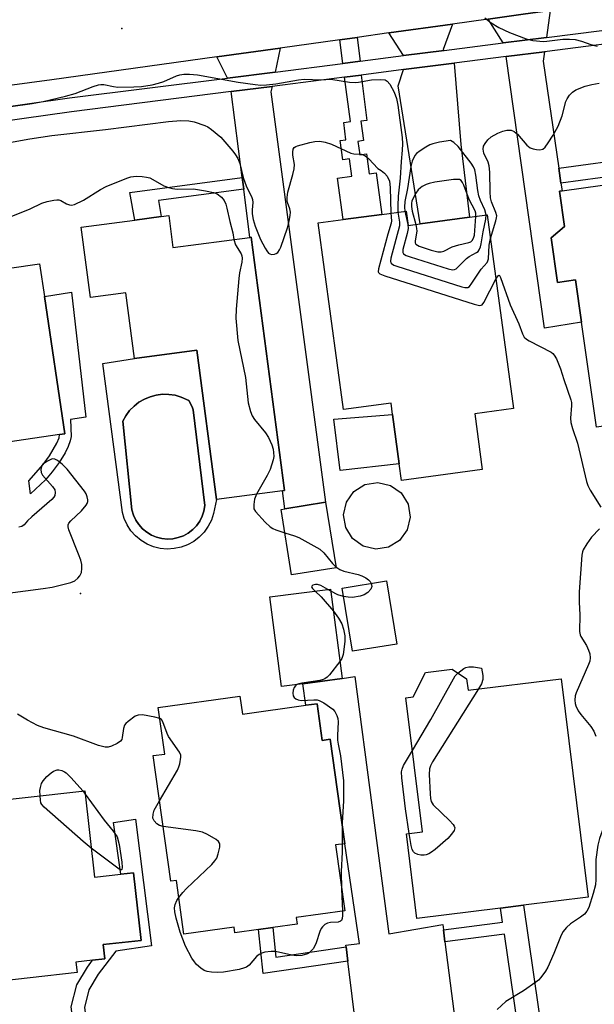
# Model space of a CAD drawing. Units: inches. Extents: x 1285759 to 1291759, y 477452 to 481453.
# Drawn here: x 1287007 to 1287156, y 477906 to 478160 of the extents above; entities that cross this region are included whole.
import ezdxf

# ---------------------------------------------------------------- set-up
doc = ezdxf.new("R2010")
doc.units = ezdxf.units.IN
doc.header["$MEASUREMENT"] = 0
for name, color, linetype in [('BLDG-Footprint', 5, 'Continuous'), ('CULTRL-Pad', 6, 'Continuous'), ('CULTRL-Swimming Pool in Ground', 4, 'Continuous'), ('ELEV-Spot Elevation', 7, 'Continuous'), ('TRANS-Driveway', 251, 'Continuous'), ('TRANS-Non Street Sidewalk', 7, 'Continuous'), ('TRANS-Road', 130, 'Continuous'), ('TRANS-Street Sidewalk', 7, 'Continuous'), ('Undefined', 1, 'Continuous')]:
    doc.layers.add(name, color=color, linetype=linetype)

msp = doc.modelspace()

# ---------------------------------------------------------------- linework, layer by layer
at = {"layer": 'BLDG-Footprint'}
for points, elevation in [([(1287189.27, 478121.8), (1287196.06, 478073.8), (1287172.04, 478070.4), (1287173.89, 478057.33), (1287156.54, 478054.88), (1287152.69, 478082.04), (1287151.15, 478092.9), (1287146.49, 478092.24), (1287144.85, 478103.8), (1287148.28, 478106.69), (1287146.99, 478115.81), (1287147.68, 478115.91), (1287167.97, 478118.78), (1287172.54, 478119.43)], 368.1), ([(1287107.4, 478110.71), (1287107.9, 478106.98), (1287110.94, 478107.39), (1287123.72, 478109.12), (1287128.31, 478109.75), (1287135.1, 478059.7), (1287125.09, 478058.34), (1287127.04, 478043.93), (1287106.15, 478041.1), (1287105.57, 478045.4), (1287103.85, 478058.13), (1287103.45, 478061.06), (1287091.17, 478059.4), (1287084.63, 478107.63), (1287091.06, 478108.5), (1287101.03, 478109.85)], 369.99), ([(1287045.96, 478109.53), (1287047.05, 478101.28), (1287066.97, 478103.9), (1287067.26, 478103.94), (1287075.89, 478038.5), (1287075.36, 478038.43), (1287058.29, 478036.18), (1287053.2, 478074.77), (1287037.11, 478072.65), (1287034.87, 478089.57), (1287025.74, 478088.37), (1287023.34, 478106.55), (1287037.17, 478108.37), (1287044.05, 478109.28)], 371.13), ([(1286982.23, 478047.71), (1286980.23, 478047.41), (1286973.71, 478091.35), (1286993.45, 478094.28), (1286997.6, 478094.89), (1287012.57, 478097.11), (1287013.83, 478088.62), (1287019.09, 478053.17), (1287017.69, 478052.96)], 371.66), ([(1287089.22, 478018.55), (1287077.74, 478016.71), (1287075.03, 478033.64), (1287075.95, 478033.79), (1287086.51, 478035.48)], 371.74), ([(1287104.95, 477998.82), (1287093.48, 477996.96), (1287090.82, 478013.31), (1287102.29, 478015.17)], 371.62), ([(1287080.66, 477988.55), (1287075.14, 477987.84), (1287072.14, 478011), (1287087.82, 478013.03), (1287090.81, 477989.92)], 372.15), ([(1287122.99, 477989.85), (1287123.35, 477986.88), (1287147.44, 477989.87), (1287154.45, 477933.42), (1287137.72, 477931.34), (1287131.78, 477930.6), (1287110.13, 477927.92), (1287107.41, 477949.83), (1287111.59, 477950.35), (1287107.3, 477984.95), (1287109.18, 477985.19), (1287112.4, 477991.48), (1287119.27, 477992.34)], 370.58), ([(1287064.39, 477985.36), (1287065.04, 477980.71), (1287081.44, 477983), (1287084.33, 477983.41), (1287085.65, 477973.93), (1287087.71, 477974.22), (1287091.53, 477947.25), (1287089.1, 477946.91), (1287091.48, 477929.89), (1287078.94, 477928.14), (1287079.18, 477926.48), (1287072.87, 477925.59), (1287069.17, 477925.08), (1287063.07, 477924.22), (1287062.86, 477925.67), (1287049.89, 477923.86), (1287047.95, 477937.74), (1287046.47, 477937.53), (1287041.92, 477970), (1287044.95, 477970.42), (1287043.27, 477982.4)], 372.72), ([(1287024.28, 477960.93), (1287026.77, 477938.62), (1287033.6, 477939.38), (1287036.87, 477939.74), (1287038.82, 477922.26), (1287029.02, 477921.16), (1287029.43, 477917.48), (1287026.29, 477917.13), (1287021.96, 477916.64), (1287022.26, 477913.95), (1286997.9, 477911.23), (1286996.07, 477911.03), (1286990.93, 477957.21), (1286991.79, 477957.31)], 370.49)]:
    msp.add_lwpolyline(points, close=True, dxfattribs=dict(at, elevation=elevation))
at = {"layer": 'CULTRL-Pad'}
for points in [[(1287105.57, 478045.4), (1287090.33, 478043.7), (1287088.64, 478056.92), (1287103.85, 478058.13)], [(1287102.81, 478023.89), (1287099.49, 478023.37), (1287096.23, 478024.16), (1287093.51, 478026.12), (1287091.74, 478028.96), (1287091.17, 478032.26), (1287091.89, 478035.53), (1287093.8, 478038.28), (1287096.68, 478040.06), (1287100.02, 478040.61), (1287103.31, 478039.84), (1287106.06, 478037.87), (1287107.85, 478034.99), (1287108.39, 478031.65), (1287107.62, 478028.36), (1287105.65, 478025.61)]]:
    msp.add_lwpolyline(points, close=True, dxfattribs=at)
for points in [[(1287053.2, 478074.77, 0), (1287058.29, 478036.18, 0), (1287057.56, 478032.58, 0), (1287056.99, 478030.86, 0), (1287056.17, 478029.25, 0), (1287055.12, 478027.77, 0), (1287053.87, 478026.47, 0), (1287052.43, 478025.37, 0), (1287050.85, 478024.49, 0), (1287049.16, 478023.86, 0), (1287047.38, 478023.49, 0), (1287045.58, 478023.39, 0), (1287043.78, 478023.56, 0), (1287042.02, 478023.99, 0), (1287040.35, 478024.68, 0), (1287038.8, 478025.62, 0), (1287037.4, 478026.77, 0), (1287036.2, 478028.11, 0), (1287035.2, 478029.63, 0), (1287034.45, 478031.27, 0), (1287033.99, 478032.82, 0), (1287028.9, 478071.33, 0), (1287037.11, 478072.65, 0)], [(1287047.05, 478026.04, 0), (1287048.44, 478026.34, 0), (1287049.78, 478026.83, 0), (1287051.03, 478027.52, 0), (1287052.16, 478028.39, 0), (1287053.15, 478029.41, 0), (1287053.97, 478030.57, 0), (1287054.61, 478031.85, 0), (1287055.06, 478033.2, 0), (1287055.3, 478034.6, 0), (1287052.28, 478059.34, 0), (1287052, 478060.13, 0), (1287051.14, 478061.72, 0), (1287049.17, 478062.66, 0), (1287047.61, 478063.11, 0), (1287046, 478063.35, 0), (1287044.37, 478063.37, 0), (1287042.76, 478063.16, 0), (1287041.18, 478062.75, 0), (1287039.68, 478062.12, 0), (1287038.27, 478061.31, 0), (1287036.99, 478060.3, 0), (1287035.85, 478059.14, 0), (1287034.88, 478057.83, 0), (1287034.09, 478056.41, 0), (1287036.46, 478033.54, 0), (1287036.86, 478032.17, 0), (1287037.45, 478030.87, 0), (1287038.24, 478029.68, 0), (1287039.19, 478028.62, 0), (1287040.28, 478027.72, 0), (1287041.51, 478026.98, 0), (1287042.82, 478026.44, 0), (1287044.21, 478026.1, 0), (1287045.63, 478025.96, 0)]]:
    msp.add_polyline3d(points, close=True, dxfattribs=at)
at = {"layer": 'CULTRL-Swimming Pool in Ground'}
msp.add_lwpolyline([(1287047.05, 478026.04), (1287045.63, 478025.96), (1287044.21, 478026.1), (1287042.82, 478026.44), (1287041.51, 478026.98), (1287040.28, 478027.72), (1287039.19, 478028.62), (1287038.24, 478029.68), (1287037.45, 478030.87), (1287036.86, 478032.17), (1287036.46, 478033.54), (1287034.09, 478056.41), (1287034.88, 478057.83), (1287035.85, 478059.14), (1287036.99, 478060.3), (1287038.27, 478061.31), (1287039.68, 478062.12), (1287041.18, 478062.75), (1287042.76, 478063.16), (1287044.37, 478063.37), (1287046, 478063.35), (1287047.61, 478063.11), (1287049.17, 478062.66), (1287051.14, 478061.72), (1287052, 478060.13), (1287052.28, 478059.34), (1287055.3, 478034.6), (1287055.06, 478033.2), (1287054.61, 478031.85), (1287053.97, 478030.57), (1287053.15, 478029.41), (1287052.16, 478028.39), (1287051.03, 478027.52), (1287049.78, 478026.83), (1287048.44, 478026.34)], close=True, dxfattribs=at)
at = {"layer": 'ELEV-Spot Elevation'}
for p in [(1287033.81, 478157.88, 367.59), (1287023.12, 478011.91, 372.39)]:
    msp.add_point(p, dxfattribs=at)
at = {"layer": 'TRANS-Driveway'}
for points in [[(1287143.62, 478155.56), (1287132.42, 478154.14), (1287128.59, 478160.33), (1287137.64, 478161.58), (1287144.55, 478162.52)], [(1287117.18, 478152.2), (1287106.68, 478150.87), (1287102.92, 478156.75), (1287119.33, 478159.04), (1287116.95, 478152.47)], [(1287073.45, 478146.64), (1287061.15, 478145.07), (1287058.38, 478150.55), (1287074.76, 478152.83)], [(1287146.82, 478121.83), (1287147.39, 478117.91), (1287147.68, 478115.91), (1287146.99, 478115.81), (1287148.28, 478106.69), (1287144.85, 478103.8), (1287146.49, 478092.24), (1287151.15, 478092.9), (1287152.69, 478082.04), (1287143.14, 478080.47), (1287133.18, 478150.62), (1287143.13, 478151.88), (1287142.81, 478149.43)], [(1287106.64, 478147.25), (1287119.79, 478148.92), (1287121.46, 478127.89), (1287123.72, 478109.12), (1287110.94, 478107.39), (1287105.31, 478143.03)], [(1287065.37, 478116.37), (1287064.98, 478119.4), (1287062.14, 478141.58), (1287072.67, 478142.92), (1287072.38, 478141.5), (1287086.51, 478035.48), (1287075.95, 478033.79), (1287075.36, 478038.43), (1287075.89, 478038.5), (1287067.26, 478103.94), (1287066.97, 478103.9)], [(1287116.98, 477925.02), (1287117.38, 477921.87), (1287121.03, 477893.17), (1287095.68, 477889.73), (1287092.29, 477916.89), (1287091.83, 477920.59), (1287091.77, 477921.06), (1287095.26, 477921.49), (1287091.53, 477947.25), (1287087.71, 477974.22), (1287085.65, 477973.93), (1287084.33, 477983.41), (1287081.44, 477983), (1287080.66, 477988.55), (1287090.81, 477989.92), (1287094.08, 477990.42), (1287102.84, 477923.95), (1287116.81, 477926.36)]]:
    msp.add_lwpolyline(points, close=True, dxfattribs=at)
at = {"layer": 'TRANS-Non Street Sidewalk'}
for points in [[(1287095.47, 478149.45), (1287090.96, 478148.87), (1287090.17, 478154.98), (1287094.67, 478155.6)], [(1287147.39, 478117.91), (1287146.82, 478121.83), (1287167.08, 478124.58), (1287162.52, 478154.34), (1287167.11, 478154.92), (1287172.54, 478119.43), (1287167.97, 478118.78), (1287167.68, 478120.66)], [(1287091.4, 478145.31), (1287095.72, 478145.86), (1287097.17, 478134.11), (1287095.64, 478133.9), (1287096.31, 478128.91), (1287094.87, 478128.72), (1287095.34, 478125.22), (1287097.12, 478125.47), (1287097.81, 478120.35), (1287099.57, 478120.59), (1287101.03, 478109.85), (1287091.07, 478108.5), (1287089.61, 478119.24), (1287093.3, 478119.74), (1287092.7, 478124.22), (1287090.98, 478123.99), (1287090.31, 478128.92), (1287091.8, 478129.12), (1287091.2, 478133.58), (1287092.95, 478133.82)], [(1287065.37, 478116.37), (1287043.32, 478113.45), (1287044.05, 478109.28), (1287037.17, 478108.37), (1287035.91, 478115.55), (1287064.98, 478119.4)], [(1287014.07, 478041.23), (1287010.25, 478037.67), (1287009.8, 478041), (1287013.5, 478045.23), (1287015.12, 478047.45), (1287017.03, 478050.7), (1287017.6, 478052.14), (1287017.69, 478052.96), (1287019.09, 478053.17), (1287013.83, 478088.62), (1287020.83, 478089.74), (1287024.55, 478057.49), (1287020.57, 478056.86), (1287020.71, 478052.5), (1287020.52, 478051.34), (1287020.01, 478049.91), (1287019.18, 478048.26), (1287017.64, 478045.76), (1287015.87, 478043.34)], [(1287027.39, 477880.49), (1287024.08, 477880.05), (1287020.77, 477905.12), (1287022.23, 477910.79), (1287024.94, 477915.37), (1287026.29, 477917.13), (1287029.43, 477917.48), (1287029.02, 477921.16), (1287038.82, 477922.26), (1287036.87, 477939.74), (1287033.6, 477939.38), (1287031.73, 477952.75), (1287037.38, 477953.54), (1287041.53, 477920.89), (1287032.28, 477919.45), (1287027.71, 477913.5), (1287025.35, 477909.5), (1287024.16, 477904.91)], [(1287142.81, 477896.12), (1287136.89, 477895.32), (1287132.76, 477923.85), (1287117.38, 477921.87), (1287116.98, 477925.02), (1287132.3, 477927), (1287131.78, 477930.6), (1287137.72, 477931.34)], [(1287091.83, 477920.59), (1287092.29, 477916.89), (1287070.38, 477913.72), (1287069.17, 477925.08), (1287072.87, 477925.59), (1287073.68, 477917.96)]]:
    msp.add_lwpolyline(points, close=True, dxfattribs=at)
at = {"layer": 'TRANS-Road'}
msp.add_lwpolyline([(1287189, 478168.5), (1287144.55, 478162.52), (1287137.64, 478161.58), (1287128.59, 478160.33), (1287119.33, 478159.04), (1287102.92, 478156.75), (1287094.67, 478155.6), (1287090.17, 478154.98), (1287074.76, 478152.83), (1287058.38, 478150.55), (1287015.76, 478144.61), (1286988.04, 478140.88), (1286983.96, 478140.33), (1286969.14, 478138.33), (1286952.11, 478136.04), (1286934.56, 478133.67), (1286929.89, 478133.04), (1286880.64, 478126.41), (1286876.02, 478125.79), (1286859.36, 478123.55), (1286841.79, 478121.18), (1286831.18, 478119.75), (1286827.5, 478119.25), (1286797.62, 478115.23)], dxfattribs=at)
at = {"layer": 'TRANS-Street Sidewalk'}
for points in [[(1286988.59, 478135.46), (1287020.35, 478139.94), (1287061.15, 478145.07), (1287073.45, 478146.64), (1287090.96, 478148.87), (1287095.47, 478149.45), (1287106.68, 478150.87), (1287117.18, 478152.2), (1287132.42, 478154.14), (1287143.62, 478155.56), (1287171.6, 478159.11)], [(1287162.52, 478154.34), (1287143.13, 478151.88), (1287133.18, 478150.62), (1287119.79, 478148.92), (1287106.64, 478147.25), (1287095.72, 478145.86), (1287091.4, 478145.31), (1287072.67, 478142.92), (1287062.14, 478141.58), (1287020.82, 478136.39), (1286968.75, 478129.07), (1286957.33, 478127.47), (1286935.4, 478124.39), (1286930.74, 478123.74), (1286882.18, 478116.97), (1286878.1, 478116.4), (1286856.31, 478113.36), (1286848.35, 478112.25), (1286848.01, 478112.2), (1286832.49, 478110.26), (1286828.8, 478109.8), (1286795.44, 478105.64)]]:
    msp.add_lwpolyline(points, dxfattribs=at)
at = {"layer": 'Undefined'}
for p, q in [((1287087.89, 478012.49, 372), (1287087.11, 478012.94, 372)), ((1287023.74, 477960.87, 372), (1287024.38, 477960.05, 372)), ((1287090.77, 477952.61, 372), (1287090.8, 477947.15, 372)), ((1287090.68, 477935.62, 372), (1287090.93, 477929.82, 372))]:
    msp.add_line(p, q, dxfattribs=at)
for points, elevation in [([(1287127.67, 478160.6), (1287129.31, 478159.36), (1287131.33, 478158.13), (1287134.04, 478156.89), (1287138.41, 478155.24), (1287140.08, 478154.79), (1287142.89, 478154.53), (1287143.75, 478154.58), (1287147.84, 478155.09), (1287149.61, 478155.13), (1287151.02, 478155), (1287152.66, 478154.64), (1287155.09, 478153.78), (1287156.78, 478153.28)], 366), ([(1287005.16, 478137.7), (1287010.7, 478138.53), (1287013.53, 478139.05), (1287019.25, 478140.38), (1287021.79, 478141.07), (1287026.45, 478142.89), (1287027.83, 478143.34), (1287028.39, 478143.42), (1287029.21, 478143.38), (1287031.7, 478142.86), (1287032.84, 478142.75), (1287036.91, 478142.79), (1287038.92, 478142.92), (1287041.71, 478143.36), (1287043.36, 478143.75), (1287044.72, 478144.21), (1287047.99, 478145.65), (1287048.81, 478145.9), (1287049.9, 478146.08), (1287051.34, 478146.1), (1287053.41, 478145.94), (1287063.94, 478144.05), (1287068.33, 478143.4), (1287069.8, 478143.26), (1287071.28, 478143.33), (1287073.65, 478143.58), (1287079.5, 478144.6), (1287080.96, 478144.76), (1287085.31, 478144.63), (1287087.88, 478144.75), (1287092.72, 478144.03), (1287094.18, 478143.92), (1287095.02, 478143.99), (1287098.41, 478144.63), (1287100.8, 478144.71), (1287101.92, 478144.58), (1287102.48, 478144.3), (1287103.15, 478143.46), (1287104.23, 478141.4), (1287104.87, 478139.77), (1287105.21, 478138.05), (1287106.31, 478129.75), (1287106.39, 478128.12), (1287106.33, 478126.47), (1287106.06, 478123.52), (1287105.81, 478119.21), (1287105.28, 478114.57), (1287105.18, 478112.03), (1287105.22, 478110.42)], 368), ([(1287129.15, 478103.59), (1287130.56, 478108.16), (1287130.74, 478108.97), (1287130.76, 478109.51), (1287130.58, 478110.34), (1287129.45, 478113.07), (1287129.17, 478114.16), (1287129.08, 478115.64), (1287129.01, 478120.72), (1287128.85, 478122.4), (1287128.53, 478123.35), (1287127.45, 478125.68), (1287127.24, 478126.69), (1287127.39, 478127.45), (1287127.79, 478128.19), (1287128.47, 478129.11), (1287129.31, 478129.86), (1287131.03, 478130.83), (1287132.31, 478131.39), (1287133.41, 478131.63), (1287134.51, 478131.59), (1287135.25, 478131.28), (1287136.13, 478130.56), (1287138.56, 478127.74), (1287139.38, 478127.04), (1287140.18, 478126.75), (1287141.04, 478126.61), (1287141.9, 478126.57), (1287142.67, 478126.73), (1287143.27, 478127.21), (1287144.11, 478128.34), (1287145.36, 478130.31), (1287146.67, 478132.67), (1287147.72, 478135.31), (1287148.62, 478139), (1287148.98, 478139.75), (1287149.6, 478140.66), (1287150.33, 478141.46), (1287151.26, 478142.06), (1287153.68, 478143.01), (1287155.34, 478143.44), (1287157.3, 478143.74)], 368), ([(1287000, 478127.55), (1287010.06, 478129.39), (1287015.71, 478130.26), (1287029.58, 478131.81), (1287045.9, 478133.85), (1287049.06, 478134.08), (1287051.13, 478134.02), (1287052.56, 478133.74), (1287055.31, 478132.82), (1287056.1, 478132.46), (1287057.05, 478131.83), (1287059.46, 478129.82), (1287062.56, 478126.19), (1287063.23, 478125.28), (1287063.81, 478124.3), (1287064.35, 478123), (1287065.23, 478119.41), (1287065.69, 478117.88), (1287066.16, 478116.82), (1287067.37, 478114.51), (1287067.67, 478113.74), (1287067.75, 478112.94), (1287067.58, 478111.04), (1287067.57, 478109.97), (1287067.83, 478108.53), (1287068.32, 478106.85), (1287069.72, 478103.37), (1287070.91, 478101.1), (1287071.33, 478100.42), (1287071.77, 478099.87), (1287072.11, 478099.62), (1287072.57, 478099.49), (1287073.31, 478099.54), (1287073.78, 478099.72), (1287074.18, 478100.04), (1287074.65, 478100.69), (1287074.97, 478101.42), (1287076.66, 478106.41), (1287077.12, 478108.13), (1287077.37, 478109.59), (1287077.41, 478110.46), (1287077.26, 478111.25), (1287076.67, 478112.9), (1287076.58, 478113.39), (1287076.56, 478114.2), (1287076.77, 478115.56), (1287078.08, 478120.15), (1287078.42, 478121.6), (1287078.46, 478122.77), (1287078.08, 478125.15), (1287078.03, 478125.96), (1287078.13, 478126.7), (1287078.4, 478127.13), (1287078.79, 478127.37), (1287079.27, 478127.53), (1287082.43, 478128.42), (1287083.73, 478128.7), (1287085.04, 478128.77), (1287086.44, 478128.52), (1287088.08, 478127.99), (1287093.06, 478125.68), (1287093.87, 478125.47), (1287095.72, 478125.41), (1287096.67, 478125.11), (1287097.73, 478124.24), (1287100.03, 478121.67)], 370), ([(1287128.07, 478109.72), (1287127.72, 478111.03), (1287126.57, 478113.4), (1287126.14, 478114.69), (1287125.85, 478116.04), (1287125.38, 478120), (1287125.07, 478121.34), (1287124.76, 478122.12), (1287124.15, 478123.08), (1287120.78, 478127.37), (1287119.71, 478128.39), (1287118.82, 478128.95), (1287116.02, 478128.55), (1287114.28, 478128.1), (1287113.44, 478127.79), (1287112.42, 478127.25), (1287110.96, 478126.3), (1287110.07, 478125.58), (1287109.62, 478125.04), (1287108.9, 478123.57), (1287108.54, 478122.24), (1287107.7, 478116.55), (1287107.04, 478113.14), (1287106.95, 478111.69), (1287107.05, 478110.67)], 366), ([(1287100.03, 478121.67), (1287100.93, 478121.2), (1287101.79, 478120.54), (1287102.41, 478119.75), (1287103.03, 478118.42), (1287103.26, 478116.84), (1287103.4, 478110.17)], 370), ([(1287003.9, 478108.79), (1287010.1, 478111.31), (1287013.18, 478112.72), (1287014.55, 478113.16), (1287016.22, 478113.55), (1287017.03, 478113.65), (1287017.55, 478113.6), (1287018.06, 478113.41), (1287019.56, 478112.58), (1287020.33, 478112.3), (1287020.85, 478112.23), (1287021.64, 478112.39), (1287023.96, 478113.51), (1287028.31, 478116.25), (1287029.76, 478117.02), (1287035.14, 478119.2), (1287036.14, 478119.52), (1287036.9, 478119.68), (1287037.73, 478119.71), (1287039.13, 478119.62), (1287040.24, 478119.47), (1287041.04, 478119.28), (1287041.84, 478118.91), (1287044.67, 478117.26), (1287045.93, 478116.77), (1287046.97, 478116.5), (1287048.11, 478116.4), (1287052.33, 478116.45), (1287055.5, 478115.94)], 372), ([(1287125.4, 478109.35), (1287125.34, 478110.15), (1287125.17, 478110.75), (1287123.61, 478113.68), (1287122.25, 478117.42), (1287121.95, 478118.08), (1287121.55, 478118.61), (1287121.15, 478118.83), (1287120.42, 478118.91), (1287119.62, 478118.83), (1287114.77, 478118.15), (1287113.34, 478117.86), (1287112.53, 478117.56), (1287111.51, 478117.03), (1287111.04, 478116.71), (1287110.49, 478116.18), (1287109.89, 478115.34), (1287109.15, 478114.07), (1287108.82, 478113.27), (1287108.71, 478112.73), (1287108.74, 478111.86), (1287108.93, 478110.69), (1287109.85, 478107.25)], 364), ([(1287055.5, 478115.94), (1287057.56, 478115.51), (1287058.47, 478115.15), (1287059.58, 478114.32), (1287060.27, 478113.48), (1287060.71, 478112.49), (1287061.03, 478111.44), (1287061.75, 478108.02), (1287062.52, 478105.08), (1287062.82, 478103.36)], 372), ([(1287107.05, 478110.67), (1287107.81, 478107.28), (1287107.87, 478106.21), (1287107.64, 478104.93), (1287106.5, 478100.74), (1287106.49, 478100.02), (1287106.69, 478099.65), (1287107.33, 478099.26), (1287108.43, 478098.87), (1287118.21, 478095.78), (1287119.32, 478095.55), (1287119.83, 478095.59), (1287120.29, 478095.81), (1287120.92, 478096.36), (1287122.97, 478098.49), (1287123.64, 478098.95), (1287125.54, 478099.97), (1287125.96, 478100.3), (1287126.27, 478100.7), (1287126.56, 478101.44), (1287126.75, 478102.25), (1287127.26, 478105.38), (1287127.98, 478108.58), (1287128.07, 478109.72)], 366), ([(1287103.4, 478110.17), (1287103.55, 478108.17), (1287103.5, 478107.55), (1287102.63, 478104.72), (1287100.18, 478095.76), (1287100.16, 478095.01), (1287100.23, 478094.81), (1287100.55, 478094.49), (1287101.81, 478093.95), (1287124.96, 478086.62), (1287126.32, 478086.32), (1287126.78, 478086.39), (1287126.98, 478086.51), (1287127.48, 478087.08), (1287130.57, 478093.1)], 370), ([(1287105.22, 478110.42), (1287105.66, 478107.83), (1287105.67, 478106.89), (1287103.39, 478098.53), (1287103.3, 478097.75), (1287103.39, 478097.31), (1287103.53, 478097.14), (1287104.16, 478096.75), (1287104.96, 478096.46), (1287121.74, 478091.15), (1287122.56, 478090.96), (1287123.07, 478090.94), (1287123.3, 478091), (1287123.7, 478091.25), (1287124.38, 478092.07), (1287126.77, 478095.69), (1287128.27, 478097.39), (1287128.48, 478097.84), (1287128.61, 478098.38), (1287128.85, 478101.93), (1287129.15, 478103.59)], 368), ([(1287109.85, 478107.25), (1287110.05, 478106.24), (1287110.09, 478105.5), (1287109.65, 478103.01), (1287109.66, 478102.53), (1287109.86, 478102.15), (1287110.74, 478101.66), (1287113.86, 478100.65), (1287115.55, 478100.19), (1287116.37, 478100.15), (1287117.09, 478100.37), (1287119.28, 478101.44), (1287120.95, 478101.95), (1287123.54, 478102.58), (1287124.04, 478102.8), (1287124.42, 478103.12), (1287124.79, 478103.74), (1287125, 478104.52), (1287125.4, 478109.35)], 364), ([(1287062.82, 478103.36), (1287063.22, 478102.02), (1287064.66, 478099.63), (1287064.87, 478099.14), (1287064.98, 478098.58), (1287064.88, 478097.5), (1287064.27, 478094.74), (1287064.07, 478093.29), (1287063.39, 478085.35), (1287063.29, 478083.01), (1287063.86, 478077.3), (1287065.85, 478067.7), (1287066.55, 478061.17), (1287067.11, 478058.89), (1287067.51, 478057.81), (1287068.15, 478056.83), (1287070.95, 478053.37), (1287071.8, 478052.17), (1287072.6, 478050.3), (1287072.95, 478049.19), (1287073.1, 478048.36), (1287073.11, 478047.25), (1287072.98, 478046.42), (1287072.16, 478043.95), (1287071.4, 478042.38), (1287068.69, 478037.55)], 372), ([(1287130.57, 478093.1), (1287131.11, 478094), (1287131.29, 478094.13), (1287131.47, 478094.04), (1287131.72, 478093.55), (1287134.28, 478086.5), (1287136.46, 478081.53), (1287137.4, 478078.98), (1287137.9, 478078.09), (1287138.45, 478077.59), (1287139.15, 478077.15), (1287144.84, 478074.23), (1287145.29, 478073.9), (1287145.66, 478073.5), (1287146.2, 478072.55), (1287147.26, 478069.91), (1287148.12, 478067.18), (1287149.95, 478061.97), (1287150.1, 478061.23), (1287150.13, 478060.51), (1287149.87, 478057.24), (1287149.97, 478056.11), (1287150.4, 478054.5), (1287151.67, 478050.74), (1287153.95, 478040.84), (1287154.32, 478039.79), (1287154.91, 478038.56), (1287157.66, 478034.18)], 370), ([(1287004.37, 478012.02), (1287013.51, 478013.19), (1287015.83, 478013.57), (1287020.66, 478014.71), (1287021.65, 478015.17), (1287022.48, 478015.83), (1287022.98, 478016.46), (1287023.39, 478017.33), (1287023.54, 478018.34), (1287023.47, 478019.42), (1287023.2, 478020.5), (1287022.66, 478022.09), (1287020.13, 478028.37), (1287019.94, 478029.16), (1287019.95, 478029.65), (1287020.14, 478030.09), (1287020.64, 478030.7), (1287023.38, 478033.23), (1287024.66, 478034.7), (1287024.92, 478035.15), (1287025.05, 478035.63), (1287025.04, 478036.12), (1287024.9, 478036.89), (1287024.62, 478037.63), (1287024.15, 478038.37), (1287019.74, 478044.02), (1287018.51, 478045.21), (1287017.22, 478046.28), (1287016.56, 478046.64), (1287015.84, 478046.65), (1287014.59, 478046.11), (1287013.46, 478045.31), (1287013.03, 478044.69), (1287012.87, 478043.96), (1287012.97, 478043.19), (1287013.34, 478042.45), (1287015.93, 478039.58), (1287016.51, 478038.64), (1287016.6, 478037.95), (1287016.49, 478037.25), (1287016.26, 478036.8), (1287015.71, 478036.16), (1287010.54, 478031.7), (1287009.49, 478030.67), (1287008.62, 478029.64), (1287007.96, 478029.17), (1287007.18, 478029.06)], 372), ([(1287068.69, 478037.55), (1287068.18, 478036.23), (1287067.93, 478034.85), (1287067.99, 478033.8), (1287068.37, 478033.09), (1287070.91, 478030.32), (1287072.18, 478029.14), (1287072.9, 478028.69), (1287073.69, 478028.33), (1287076, 478027.57)], 372), ([(1287076, 478027.57), (1287078.5, 478026.77), (1287079.6, 478026.34), (1287085, 478023.35), (1287086.11, 478022.43), (1287088.31, 478019.66), (1287089.18, 478018.8)], 372), ([(1287157.37, 478028.61), (1287155.3, 478026.43), (1287154.06, 478024.73), (1287153.14, 478023.21), (1287152.94, 478022.67), (1287152.76, 478021.82), (1287152.11, 478012.35), (1287152.07, 478009.66), (1287152.22, 478006.4), (1287152.19, 478002.09), (1287152.33, 478001.25), (1287152.53, 478000.76), (1287153.97, 477998.43), (1287154.54, 477997.29), (1287154.84, 477996.33), (1287154.95, 477995.24), (1287154.81, 477994.41), (1287154.51, 477993.57), (1287151.31, 477986.25), (1287151.07, 477985.43), (1287150.98, 477984.29), (1287151.07, 477983.43), (1287151.22, 477982.88), (1287151.87, 477981.56), (1287152.53, 477980.61), (1287155.11, 477977.56), (1287155.88, 477976.33), (1287156.4, 477975.02)], 370), ([(1287089.18, 478018.8), (1287090.24, 478018.1), (1287091.24, 478017.65), (1287094.93, 478016.84), (1287095.93, 478016.5), (1287096.96, 478015.93), (1287097.65, 478015.42), (1287098.02, 478015.02), (1287098.29, 478014.52)], 372), ([(1287087.11, 478012.94), (1287085.26, 478013.94), (1287084.46, 478014.19), (1287083.94, 478014.22), (1287083.24, 478014.03), (1287082.93, 478013.81), (1287082.87, 478013.63), (1287083.12, 478013.2), (1287083.86, 478012.52)], 372), ([(1287098.29, 478014.52), (1287098.44, 478013.67), (1287098.19, 478012.98), (1287097.45, 478012.16), (1287096.51, 478011.51), (1287095.46, 478011.18), (1287093.51, 478010.9), (1287092.39, 478010.92), (1287091.18, 478011.11)], 372), ([(1287083.86, 478012.52), (1287085.41, 478011.06), (1287088.55, 478007.36)], 372), ([(1287091.18, 478011.11), (1287089.65, 478011.55), (1287087.89, 478012.49)], 372), ([(1287088.55, 478007.36), (1287089.86, 478005.54), (1287090.71, 478004.06), (1287091.15, 478002.67), (1287091.49, 478000.94), (1287091.5, 477999.51), (1287091.04, 477996.17), (1287090.72, 477995.08), (1287090.25, 477994.28)], 372), ([(1287090.25, 477994.28), (1287087.55, 477990.9), (1287086.95, 477990.28), (1287086.36, 477989.84), (1287085.89, 477989.63), (1287085.07, 477989.41), (1287080.42, 477988.75), (1287079.58, 477988.57), (1287079.07, 477988.35)], 372), ([(1287108.98, 477971.35), (1287113.76, 477979.35), (1287119.58, 477989.85), (1287120.07, 477990.59), (1287120.75, 477991.34)], 372), ([(1287120.75, 477991.34), (1287122.28, 477992.5), (1287122.78, 477992.75), (1287123.55, 477992.97), (1287124.78, 477992.97), (1287126.86, 477992.61), (1287127.2, 477990.74), (1287127.22, 477989.69), (1287126.84, 477988.56), (1287126.06, 477987.22)], 372), ([(1287079.07, 477988.35), (1287078.71, 477988.05), (1287078.44, 477987.63), (1287078.16, 477986.9), (1287078.02, 477986.14), (1287078.15, 477985.43), (1287078.42, 477985.03), (1287078.8, 477984.69), (1287079.46, 477984.38), (1287080.19, 477984.24), (1287083.5, 477984.44), (1287084.31, 477984.4), (1287084.84, 477984.27), (1287086.06, 477983.62), (1287088.39, 477981.98), (1287088.95, 477981.39), (1287089.44, 477980.41), (1287089.67, 477979.6), (1287089.78, 477978.75), (1287089.58, 477975.17), (1287089.6, 477974.01), (1287089.74, 477972.97), (1287090.38, 477969.92), (1287091.12, 477963.5), (1287091.16, 477958.29), (1287090.77, 477952.61)], 372), ([(1287126.06, 477987.22), (1287114.19, 477968.4), (1287113.63, 477967.37), (1287113.38, 477966.56), (1287113.32, 477965.12), (1287113.55, 477960.11), (1287113.64, 477958.95), (1287113.81, 477958.14), (1287114.04, 477957.68), (1287114.35, 477957.29), (1287118.53, 477953.22), (1287119.52, 477952.17), (1287119.81, 477951.74), (1287119.95, 477951.31), (1287119.75, 477950.62), (1287119.1, 477949.69), (1287118.11, 477948.57), (1287114.86, 477945.73), (1287113.95, 477945.03), (1287113.26, 477944.62), (1287112.53, 477944.35), (1287112.01, 477944.27), (1287111.16, 477944.32), (1287110.34, 477944.49), (1287109.61, 477944.79), (1287109.25, 477945.12), (1287108.92, 477945.78), (1287108.62, 477946.82), (1287108.15, 477949.92)], 372), ([(1287043.66, 477979.59), (1287042.36, 477979.98), (1287039.15, 477980.5), (1287038.04, 477980.47), (1287037.3, 477980.16), (1287035.45, 477978.85), (1287034.85, 477978.28), (1287034.54, 477977.85), (1287034.25, 477977), (1287033.96, 477974.71), (1287033.8, 477974.2), (1287033.53, 477973.77), (1287032.67, 477973.14), (1287031.14, 477972.41), (1287030.35, 477972.17), (1287029.52, 477972.17), (1287027.82, 477972.65), (1287021.31, 477974.99), (1287013.66, 477977.17), (1287012, 477977.76), (1287009.41, 477979.18), (1287006.88, 477980.7)], 372), ([(1287043.55, 477958.35), (1287048.27, 477966.27), (1287048.62, 477967.08), (1287048.86, 477967.92), (1287049.13, 477969.6), (1287049.09, 477970.14), (1287048.77, 477970.89), (1287045.92, 477974.9), (1287045.55, 477975.69), (1287044.47, 477978.73), (1287044.06, 477979.32), (1287043.66, 477979.59)], 372), ([(1287108.15, 477949.92), (1287107.21, 477956.28), (1287106.28, 477964.22), (1287106.19, 477965.83), (1287106.29, 477966.54), (1287106.67, 477967.47), (1287108.98, 477971.35)], 372), ([(1287012.69, 477959.64), (1287012.67, 477960.99), (1287012.79, 477961.78), (1287013.1, 477962.79), (1287013.49, 477963.49), (1287014.45, 477964.57), (1287015.53, 477965.54), (1287016.21, 477965.99), (1287017.11, 477966.31), (1287017.59, 477966.32), (1287018.32, 477966.15), (1287019.03, 477965.83), (1287019.48, 477965.52), (1287020.73, 477964.27), (1287023.74, 477960.87)], 372), ([(1287025.94, 477946.05), (1287023.81, 477947.8), (1287013.73, 477956.71), (1287013.17, 477957.37), (1287012.93, 477957.81), (1287012.78, 477958.48), (1287012.69, 477959.64)], 372), ([(1287024.38, 477960.05), (1287029.3, 477953.35), (1287031.59, 477950.49), (1287032.62, 477949.04), (1287033.15, 477947), (1287033.85, 477942.47), (1287033.96, 477941.1), (1287033.82, 477940.58), (1287033.73, 477940.5), (1287033.41, 477940.53), (1287032.78, 477940.88), (1287025.94, 477946.05)], 372), ([(1287044.49, 477951.67), (1287043.56, 477951.93), (1287042.86, 477952.35), (1287042.17, 477953.14), (1287041.88, 477953.83), (1287041.91, 477954.87), (1287042.21, 477955.92), (1287043.55, 477958.35)], 372), ([(1287160.07, 477956.18), (1287157.38, 477948.59), (1287156.89, 477946.89), (1287156.41, 477943.13), (1287156.4, 477938.03), (1287156.28, 477936.58), (1287155.75, 477934.35), (1287154.63, 477930.78), (1287154.11, 477929.82), (1287153.44, 477929.02), (1287152.44, 477928.22), (1287149.82, 477926.53), (1287148.8, 477925.56), (1287147.9, 477924.47), (1287147.23, 477923.21), (1287145.53, 477918.88), (1287144, 477915.34), (1287143.41, 477914.32), (1287142.15, 477912.66), (1287141.54, 477912.01), (1287140.87, 477911.43), (1287137.69, 477909.19), (1287133.11, 477906.43), (1287130.88, 477904.39)], 370), ([(1287048.56, 477933.35), (1287049.6, 477934.63), (1287050.6, 477935.7), (1287057.1, 477941.91), (1287057.91, 477942.78), (1287058.38, 477943.51), (1287058.77, 477944.63), (1287059.16, 477946.36), (1287059.16, 477947.16), (1287059.1, 477947.4), (1287058.82, 477947.79), (1287058.21, 477948.29), (1287055.99, 477949.62), (1287054.69, 477950.23), (1287052.97, 477950.59), (1287044.49, 477951.67)], 372), ([(1287090.8, 477947.15), (1287090.79, 477945.05), (1287090.59, 477940.02), (1287090.68, 477935.62)], 372), ([(1287090.93, 477929.82), (1287090.91, 477928.7), (1287090.81, 477927.88), (1287090.61, 477927.44), (1287090.37, 477927.22), (1287089.75, 477927), (1287087.79, 477926.9), (1287086.99, 477926.74), (1287086.31, 477926.33), (1287085.72, 477925.76), (1287085.4, 477925.31), (1287085.03, 477924.52), (1287084.13, 477921.64), (1287083.78, 477920.82), (1287083.3, 477920.09), (1287082.73, 477919.44), (1287082.3, 477919.07), (1287081.81, 477918.78), (1287080.42, 477918.39), (1287078.96, 477918.25), (1287077.83, 477918.4), (1287073.61, 477919.36), (1287072.49, 477919.38), (1287070.82, 477919.18), (1287070.03, 477918.99), (1287069.31, 477918.64), (1287068.68, 477918.08), (1287066.74, 477915.9), (1287066.09, 477915.38), (1287065.58, 477915.15), (1287064.18, 477914.78), (1287060.11, 477914.04), (1287058.69, 477913.96), (1287057.02, 477914.04), (1287055.94, 477914.19), (1287055.17, 477914.46), (1287054.23, 477915.09), (1287053.15, 477916.04), (1287052.59, 477916.69), (1287051.96, 477917.67), (1287050.31, 477920.75), (1287048.95, 477924.41), (1287047.89, 477927.98), (1287047.52, 477929.62), (1287047.46, 477930.67), (1287047.61, 477931.49), (1287048.05, 477932.55), (1287048.56, 477933.35)], 372)]:
    msp.add_lwpolyline(points, dxfattribs=dict(at, elevation=elevation))

doc.saveas('drawing.dxf')
